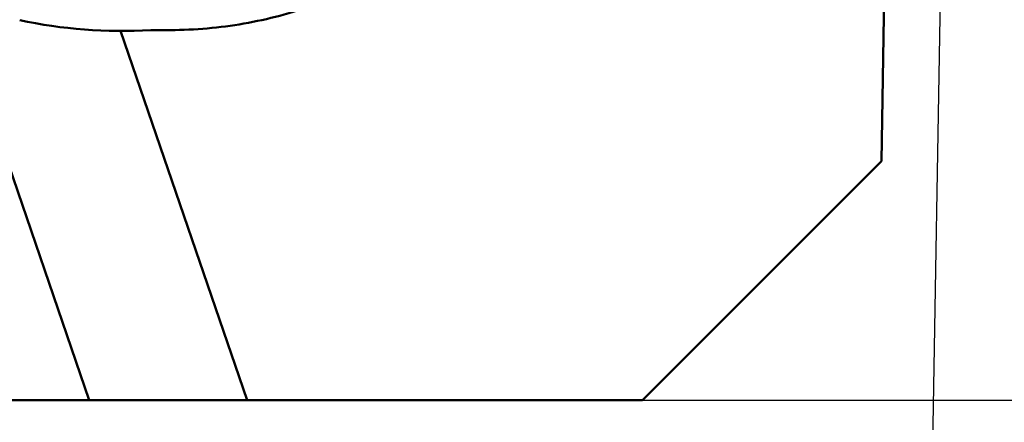
# Model space of a CAD drawing. Units: millimetres. Extents: x -121 to 74, y -33 to 60.
# Drawn here: x 4 to 27, y -10 to -1 of the extents above; entities that cross this region are included whole.
import ezdxf

# ---------------------------------------------------------------- set-up
doc = ezdxf.new("R2010")
doc.units = ezdxf.units.MM
for name, color, linetype, lineweight in [('1', 4, 'Continuous', 50), ('2', 7, 'Continuous', 25), ('nocut', 7, 'Continuous', 25)]:
    doc.layers.add(name, color=color, linetype=linetype, lineweight=lineweight)
doc.styles.add('simplex', font='txt.shx', dxfattribs={"height": 3.5})
doc.dimstyles.new('コピー - ISO-25', dxfattribs={"dimscale": 0, "dimtxt": 3.5, "dimasz": 3.5, "dimexe": 1.5, "dimexo": 0, "dimgap": 2.3, "dimtad": 1, "dimdec": 8, "dimdsep": 46, "dimtxsty": 'simplex', "dimcen": 0.09, "dimclrd": 256, "dimclre": 256, "dimclrt": 256, "dimadec": 0, "dimazin": 0, "dimtfac": 1, "dimtofl": 0, "dimtmove": 0, "dimatfit": 3, "dimfxl": 1, "dimtolj": 1, "dimlwd": -1, "dimlwe": -1, "dimarcsym": 0})

# ---------------------------------------------------------------- blocks, each defined once
blk = doc.blocks.new('*D4')
at = {"layer": '2'}
for p, q in [((59.59, 15.875), (59.59, 57.225)), ((24.449, 15.875), (61.09, 15.875)), ((59.59, -6.025), (59.59, 12.375)), ((18.399, -9.525), (61.09, -9.525))]:
    blk.add_line(p, q, dxfattribs=at)
for points in [[(60.173, 12.375), (59.007, 12.375), (59.59, 15.875)], [(59.007, -6.025), (60.173, -6.025), (59.59, -9.525)]]:
    blk.add_solid(points, dxfattribs=at)
at = {"layer": 'Defpoints', "color": 0}
for p in [(24.449, 15.875), (59.59, 15.875), (18.399, -9.525)]:
    blk.add_point(p, dxfattribs=at)
at = {"layer": '2', "insert": (55.54, 38.3), "char_height": 3.5, "attachment_point": 5, "rotation": 90, "style": 'simplex'}
blk.add_mtext('\\A1;25.4 [1.000"]', dxfattribs=at)
blk = doc.blocks.new('*D8')
at = {"layer": '2'}
for p, q in [((55.346, 15.875), (74.312, 15.875)), ((25.162, 1.407), (24.561, -33.015))]:
    blk.add_line(p, q, dxfattribs=at)
blk.add_arc((25.414, 15.875), 47.397, 273.2319, 355.7681, dxfattribs=at)
for points in [[(73.265, 12.356), (72.099, 12.399), (72.812, 15.875)], [(28.075, -30.864), (28.098, -32.03), (24.587, -31.515)]]:
    blk.add_solid(points, dxfattribs=at)
at = {"layer": 'Defpoints', "color": 0}
for p in [(24.449, 15.875), (55.346, 15.875), (25.4, 15.057), (25.162, 1.407), (67.668, -5.599)]:
    blk.add_point(p, dxfattribs=at)
at = {"layer": '2', "insert": (55.797, -15.043), "char_height": 3.5, "attachment_point": 5, "rotation": 44.5, "style": 'simplex'}
blk.add_mtext('\\A1;91%%d', dxfattribs=at)

msp = doc.modelspace()

# ---------------------------------------------------------------- linework, layer by layer
at = {"layer": '1'}
for p, q in [((23.79930897, -4.125), (23.88376392, 0.71342032)), ((2.69712734, -0.18893655), (5.89869572, -9.525)), ((6.60360458, -1.18296987), (9.46429421, -9.525)), ((23.79930897, -4.125), (18.39930897, -9.525)), ((0, -9.525), (18.39930897, -9.525))]:
    msp.add_line(p, q, dxfattribs=at)
at = {"layer": '1', "extrusion": (0, 0, -1)}
msp.add_ellipse((7.95628624, 9.13932708), major_axis=(9.79839857, 5.77306751), ratio=0.8733612072, start_param=2.1066427912, end_param=2.381832292, dxfattribs=at)
at = {"layer": '1'}
for points, knots in [([(10.80311551, -0.66037931), (10.27696264, -0.83552799), (9.19196533, -1.09721403), (8.07845364, -1.17243721), (7.52294424, -1.16330756)], [0, 0, 0, 0, 0.4995293073, 1, 1, 1, 1]), ([(7.52294424, -1.16330756), (7.48196976, -1.16263415), (7.40389989, -1.16237465), (7.32583167, -1.1643089), (7.28880116, -1.16631096)], [0, 0, 0, 0, 0.524949959, 1, 1, 1, 1])]:
    msp.add_open_spline(points, degree=3, knots=knots, dxfattribs=at)
at = {"layer": 'nocut'}
for p, q in [((23.79930897, -4.125), (23.86411262, -0.41240192)), ((23.79930897, -4.125), (18.39930897, -9.525)), ((0, -9.525), (18.39930897, -9.525))]:
    msp.add_line(p, q, dxfattribs=at)

# ---------------------------------------------------------------- dimensions: what is measured, and where the dimension line sits
at = {"layer": '2'}
dim = msp.add_linear_dim(base=(59.5898419746, 15.875), p1=(18.3993089748, -9.525), p2=(24.449034908, 15.875), angle=270, dimstyle='コピー - ISO-25', override={"dimscale": 1}, dxfattribs=at)
dim.commit()
dim.dimension.update_dxf_attribs({"geometry": '*D4', "text_midpoint": (55.5398419746, 38.3)})
dim = msp.add_angular_dim_2l(base=(67.66799134, -5.59875352), line1=((25.39987881, 15.05660476), (25.16163064, 1.40737649)), line2=((24.44903491, 15.875), (55.34633593, 15.875)), dimstyle='コピー - ISO-25', override={"dimscale": 1}, dxfattribs=at)
dim.commit()
dim.dimension.update_dxf_attribs({"geometry": '*D8', "text_midpoint": (55.79671747, -15.04251108)})

doc.saveas('drawing.dxf')
